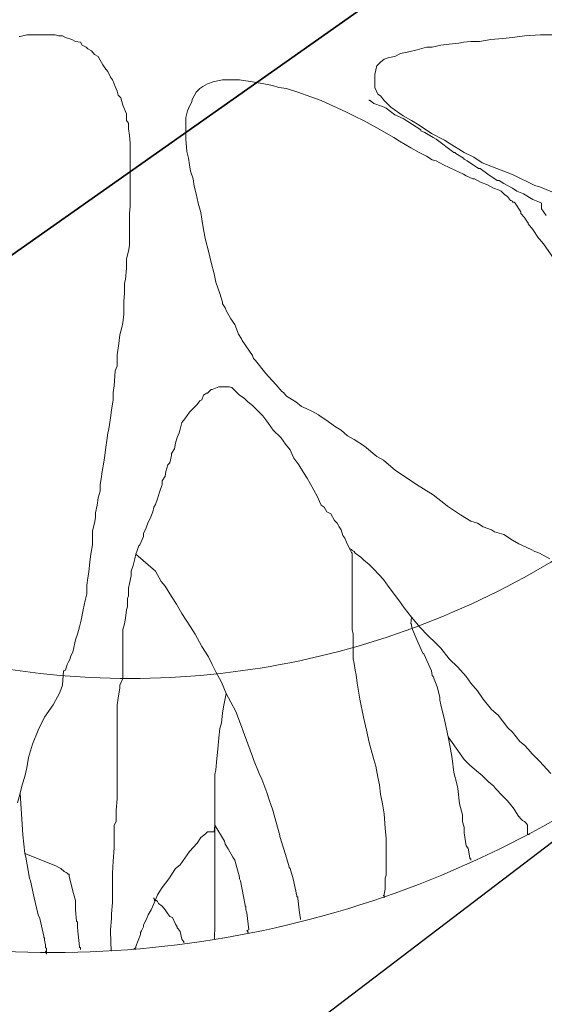
# Model space of a CAD drawing. Extents: x -399964 to -399481, y -1190550 to -1190182.
# Drawn here: x -399824 to -399824, y -1190408 to -1190407 of the extents above; entities that cross this region are included whole.
import ezdxf

# ---------------------------------------------------------------- set-up
doc = ezdxf.new("R2010")
doc.units = 0
doc.header["$MEASUREMENT"] = 0
for name, color, linetype, lineweight in [('m-cesta', 1, 'Continuous', 30), ('m-koty', 94, 'Continuous', 9), ('POZADIE', 4, 'Continuous', 5)]:
    doc.layers.add(name, color=color, linetype=linetype, lineweight=lineweight)
doc.layers.add('SONDY', color=11, linetype='Continuous')
doc.styles.add('romans', font='romans.shx', dxfattribs={"width": 0.65})
doc.styles.get("Standard").update_dxf_attribs({"font": 'TXT', "width": 0.61})
doc.dimstyles.get("Standard").update_dxf_attribs({"dimtxt": 0.18, "dimasz": 0.18, "dimexe": 0.18, "dimexo": 0.0625, "dimgap": 0.09, "dimtad": 0, "dimtih": 1, "dimtoh": 1, "dimdec": 4, "dimzin": 0, "dimdsep": 46, "dimtxsty": 'Standard', "dimcen": 0.09, "dimadec": 0, "dimazin": 0, "dimtfac": 1, "dimtdec": 4, "dimtofl": 0, "dimtmove": 0, "dimatfit": 3, "dimfxl": 0, "dimtolj": 1, "dimtzin": 0, "dimarcsym": 0})

# ---------------------------------------------------------------- blocks, each defined once
blk = doc.blocks.new('m-strom')
at = {"layer": 'POZADIE', "color": 84, "linetype": 'Continuous'}
for p, q in [((0.2718, 0.6645), (0.2718, 0.6381)), ((0.6259, 0.6631), (0.5967, 0.6426)), ((0.5089, 0.6381), (0.5162, 0.6557)), ((0.5528, 0.6469), (0.5426, 0.6396)), ((1.0782, 0.6367), (1.087, 0.6528)), ((1.4017, 0.6367), (1.4207, 0.6543)), ((0.2718, 0.6381), (0.2732, 0.6133)), ((0.4898, 0.5957), (0.506, 0.6293)), ((0.506, 0.6293), (0.5089, 0.6381)), ((0.5323, 0.6367), (0.5279, 0.6264)), ((0.5338, 0.6396), (0.5323, 0.6367)), ((0.5382, 0.6396), (0.5338, 0.6396)), ((0.5396, 0.6396), (0.5382, 0.6396)), ((0.5426, 0.6396), (0.5396, 0.6396)), ((0.5879, 0.6352), (0.5747, 0.6264)), ((0.5894, 0.6367), (0.5879, 0.6352)), ((0.5967, 0.6426), (0.5894, 0.6367)), ((1.0724, 0.6236), (1.0753, 0.6293)), ((1.0753, 0.6293), (1.0782, 0.6367)), ((1.39, 0.625), (1.4017, 0.6367)), ((0.2732, 0.6133), (0.2762, 0.5943)), ((0.5279, 0.6264), (0.5191, 0.6118)), ((0.5557, 0.6133), (0.5499, 0.6074)), ((0.5586, 0.6148), (0.5557, 0.6133)), ((0.563, 0.6177), (0.5586, 0.6148)), ((0.5645, 0.6191), (0.563, 0.6177)), ((0.566, 0.6191), (0.5645, 0.6191)), ((0.5747, 0.6264), (0.566, 0.6191)), ((1.0636, 0.6045), (1.0724, 0.6236)), ((1.3709, 0.606), (1.3768, 0.6133)), ((1.3768, 0.6133), (1.3827, 0.6191)), ((1.3827, 0.6191), (1.39, 0.625)), ((1.4939, 0.6103), (1.4954, 0.6133)), ((1.4954, 0.6133), (1.4968, 0.6148)), ((1.4968, 0.6148), (1.4983, 0.6162)), ((1.4983, 0.6162), (1.5012, 0.6177)), ((1.5012, 0.6177), (1.5155, 0.6179)), ((1.5155, 0.6179), (1.5155, 0.6208)), ((0.5148, 0.6015), (0.5104, 0.5943)), ((0.5191, 0.6118), (0.5148, 0.6015)), ((0.5338, 0.5986), (0.5323, 0.5972)), ((0.547, 0.6074), (0.5338, 0.5986)), ((0.5484, 0.6074), (0.547, 0.6074)), ((0.5499, 0.6074), (0.5484, 0.6074)), ((1.0577, 0.5943), (1.0636, 0.6045)), ((1.3563, 0.5943), (1.3709, 0.606)), ((1.4763, 0.5972), (1.488, 0.6045)), ((1.488, 0.6045), (1.488, 0.606)), ((1.488, 0.606), (1.4895, 0.606)), ((1.4895, 0.606), (1.4939, 0.6103)), ((0.2762, 0.5943), (0.2776, 0.5796)), ((0.4825, 0.5767), (0.4898, 0.5957)), ((0.5104, 0.5943), (0.503, 0.5811)), ((0.5206, 0.5825), (0.5191, 0.5811)), ((0.5235, 0.587), (0.5206, 0.5825)), ((0.5294, 0.5913), (0.5235, 0.587)), ((0.5308, 0.5943), (0.5294, 0.5927)), ((0.5294, 0.5927), (0.5294, 0.5913)), ((0.5323, 0.5943), (0.5308, 0.5943)), ((0.5323, 0.5972), (0.5323, 0.5957)), ((0.5323, 0.5957), (0.5323, 0.5943)), ((1.049, 0.5811), (1.0577, 0.5943)), ((1.33, 0.5723), (1.3475, 0.5855)), ((1.3475, 0.5855), (1.349, 0.587)), ((1.349, 0.587), (1.3563, 0.5943)), ((1.4558, 0.5796), (1.4632, 0.587)), ((1.4632, 0.587), (1.469, 0.5913)), ((1.469, 0.5913), (1.4763, 0.5972)), ((0.2776, 0.5796), (0.2791, 0.5606)), ((0.4708, 0.5475), (0.4825, 0.5767)), ((0.4986, 0.5708), (0.4884, 0.5562)), ((0.503, 0.5811), (0.4986, 0.5737)), ((0.4986, 0.5737), (0.4986, 0.5723)), ((0.4986, 0.5723), (0.4986, 0.5708)), ((0.5132, 0.5737), (0.5104, 0.565)), ((0.5148, 0.5767), (0.5132, 0.5737)), ((0.5191, 0.5811), (0.5148, 0.5767)), ((1.0446, 0.5665), (1.049, 0.5811)), ((1.3212, 0.562), (1.33, 0.5723)), ((1.4397, 0.565), (1.4441, 0.5679)), ((1.4441, 0.5679), (1.4558, 0.5796)), ((0.2791, 0.5606), (0.282, 0.543)), ((0.4884, 0.5562), (0.4796, 0.5445)), ((0.5045, 0.5547), (0.5016, 0.5459)), ((0.5104, 0.565), (0.5045, 0.5547)), ((1.0372, 0.5489), (1.0416, 0.562)), ((1.0416, 0.562), (1.0446, 0.5665)), ((1.3051, 0.5489), (1.3212, 0.562)), ((1.4236, 0.5475), (1.4339, 0.5577)), ((1.4339, 0.5577), (1.4397, 0.565)), ((0.282, 0.543), (0.282, 0.5299)), ((0.462, 0.5342), (0.4708, 0.5475)), ((0.4796, 0.5416), (0.4679, 0.524)), ((0.4796, 0.5445), (0.4796, 0.5416)), ((0.5016, 0.5459), (0.4957, 0.5357)), ((1.0284, 0.5299), (1.0314, 0.5401)), ((1.0314, 0.5401), (1.0372, 0.5489)), ((1.2802, 0.5299), (1.2919, 0.5401)), ((1.2919, 0.5401), (1.3051, 0.5489)), ((1.4075, 0.5284), (1.4163, 0.5387)), ((1.4163, 0.5387), (1.4236, 0.5475)), ((0.282, 0.5299), (0.2835, 0.5182)), ((0.4547, 0.5196), (0.462, 0.5342)), ((0.4679, 0.524), (0.465, 0.5196)), ((0.4913, 0.5225), (0.4884, 0.5182)), ((0.4957, 0.5328), (0.4913, 0.5225)), ((0.4957, 0.5357), (0.4957, 0.5328)), ((1.0182, 0.5138), (1.0284, 0.5299)), ((1.2553, 0.5094), (1.27, 0.5225)), ((1.27, 0.5225), (1.2802, 0.5299)), ((1.3987, 0.5196), (1.4002, 0.5211)), ((1.4002, 0.5211), (1.4075, 0.5284)), ((1.5129, 0.5196), (1.5334, 0.5225)), ((1.5334, 0.5225), (1.5349, 0.524)), ((1.5349, 0.524), (1.5364, 0.524)), ((1.5364, 0.5254), (1.5524, 0.5284)), ((1.5364, 0.524), (1.5364, 0.5254)), ((1.5524, 0.5284), (1.5539, 0.5299)), ((1.5539, 0.5299), (1.5554, 0.5299)), ((0.2835, 0.5182), (0.285, 0.5109)), ((0.285, 0.5109), (0.2864, 0.4962)), ((0.4401, 0.4962), (0.4547, 0.5196)), ((0.4562, 0.5064), (0.4547, 0.505)), ((0.4635, 0.5182), (0.4562, 0.5064)), ((0.465, 0.5196), (0.4635, 0.5182)), ((0.4884, 0.5182), (0.4825, 0.505)), ((1.005, 0.4933), (1.0182, 0.5138)), ((1.2422, 0.4962), (1.2553, 0.5094)), ((1.3636, 0.4947), (1.3987, 0.5196)), ((1.4193, 0.5035), (1.4368, 0.5079)), ((1.4368, 0.5079), (1.4441, 0.5094)), ((1.4441, 0.5094), (1.4676, 0.5123)), ((1.4676, 0.5123), (1.4851, 0.5166)), ((1.4851, 0.5166), (1.4954, 0.5166)), ((1.4954, 0.5166), (1.5012, 0.5182)), ((1.5012, 0.5182), (1.5042, 0.5196)), ((1.5042, 0.5196), (1.5129, 0.5196)), ((0.2864, 0.4962), (0.2879, 0.483)), ((0.4547, 0.5035), (0.4343, 0.4757)), ((0.4357, 0.4888), (0.4401, 0.4962)), ((0.4547, 0.505), (0.4547, 0.5035)), ((0.4782, 0.4962), (0.4738, 0.4874)), ((0.4825, 0.505), (0.4782, 0.4962)), ((0.9875, 0.4714), (1.0021, 0.4904)), ((1.0021, 0.4904), (1.005, 0.4933)), ((1.226, 0.483), (1.2422, 0.4962)), ((1.3373, 0.4888), (1.3636, 0.4947)), ((1.3636, 0.4947), (1.3797, 0.4976)), ((1.3797, 0.4976), (1.3973, 0.5006)), ((1.3973, 0.5006), (1.4193, 0.5035)), ((0.2879, 0.483), (0.2908, 0.4698)), ((0.4255, 0.4684), (0.4357, 0.4888)), ((0.4343, 0.4757), (0.4313, 0.4714)), ((0.4679, 0.4757), (0.4664, 0.4698)), ((0.4738, 0.4874), (0.4679, 0.4757)), ((1.2056, 0.4626), (1.2187, 0.4757)), ((1.2187, 0.4757), (1.226, 0.483)), ((1.27, 0.4714), (1.2861, 0.4772)), ((1.2861, 0.4772), (1.3022, 0.4816)), ((1.3022, 0.4816), (1.3066, 0.4816)), ((1.3066, 0.4816), (1.3139, 0.483)), ((1.3139, 0.483), (1.3373, 0.4888)), ((0.2908, 0.4698), (0.2908, 0.461)), ((0.2908, 0.461), (0.2952, 0.4464)), ((0.4123, 0.4493), (0.4255, 0.4684)), ((0.4313, 0.4714), (0.424, 0.4581)), ((0.4606, 0.461), (0.4547, 0.4493)), ((0.4664, 0.4698), (0.4606, 0.461)), ((0.9714, 0.445), (0.9875, 0.4714)), ((1.1938, 0.4508), (1.2056, 0.4626)), ((1.2348, 0.4567), (1.2612, 0.4684)), ((1.2612, 0.4684), (1.2685, 0.4698)), ((1.2685, 0.4698), (1.27, 0.4714)), ((0.2952, 0.4464), (0.2981, 0.4332)), ((0.4049, 0.4377), (0.4123, 0.4493)), ((0.4196, 0.4522), (0.4064, 0.4318)), ((0.4211, 0.4522), (0.4196, 0.4522)), ((0.424, 0.4581), (0.4211, 0.4522)), ((0.4547, 0.4493), (0.4474, 0.4362)), ((0.9582, 0.426), (0.9714, 0.445)), ((1.1777, 0.4377), (1.1938, 0.4508)), ((1.1968, 0.4391), (1.2172, 0.4479)), ((1.2172, 0.4479), (1.2334, 0.4552)), ((1.2334, 0.4552), (1.2348, 0.4567)), ((0.2981, 0.4332), (0.301, 0.4201)), ((0.3977, 0.4245), (0.4049, 0.4377)), ((0.4064, 0.4318), (0.4021, 0.4245)), ((0.4474, 0.4362), (0.4372, 0.4186)), ((1.1631, 0.426), (1.1777, 0.4377)), ((1.1777, 0.4377), (1.188, 0.4362)), ((1.188, 0.4362), (1.188, 0.4377)), ((1.188, 0.4377), (1.1909, 0.4377)), ((1.1909, 0.4377), (1.1968, 0.4391)), ((0.301, 0.4201), (0.3054, 0.4113)), ((0.3845, 0.4055), (0.3977, 0.4245)), ((0.4021, 0.4245), (0.3962, 0.4113)), ((0.4372, 0.4186), (0.4313, 0.4098)), ((0.9494, 0.4127), (0.9582, 0.426)), ((1.1295, 0.4011), (1.1529, 0.4186)), ((1.1529, 0.4186), (1.1631, 0.426)), ((0.3054, 0.4113), (0.3069, 0.4025)), ((0.3069, 0.4025), (0.3098, 0.3952)), ((0.3742, 0.3952), (0.3845, 0.4055)), ((0.3859, 0.3982), (0.3845, 0.3952)), ((0.3962, 0.4113), (0.3859, 0.3982)), ((0.4313, 0.4098), (0.4167, 0.3835)), ((0.9333, 0.3937), (0.9494, 0.4127)), ((1.1192, 0.3937), (1.1295, 0.4011)), ((1.5056, 0.3967), (1.5217, 0.3982)), ((1.5217, 0.3982), (1.5378, 0.3982)), ((1.5378, 0.3982), (1.548, 0.3982)), ((1.548, 0.3982), (1.5583, 0.3982)), ((1.5583, 0.3982), (1.5685, 0.3982)), ((1.5685, 0.3982), (1.5715, 0.3982)), ((1.5715, 0.3982), (1.5788, 0.3982)), ((1.5788, 0.3982), (1.5832, 0.3967)), ((0.3098, 0.3952), (0.3142, 0.3894)), ((0.3142, 0.3894), (0.3201, 0.3835)), ((0.3201, 0.3835), (0.3259, 0.382)), ((0.3537, 0.3806), (0.364, 0.3849)), ((0.364, 0.3849), (0.3669, 0.3894)), ((0.3669, 0.3894), (0.3742, 0.3952)), ((0.383, 0.3908), (0.3786, 0.3791)), ((0.3845, 0.3952), (0.383, 0.3908)), ((0.4167, 0.3835), (0.4049, 0.363)), ((0.9114, 0.3645), (0.9275, 0.3835)), ((0.9275, 0.3835), (0.9333, 0.3937)), ((1.1031, 0.3791), (1.1192, 0.3937)), ((1.409, 0.382), (1.4266, 0.3849)), ((1.4266, 0.3849), (1.4383, 0.3879)), ((1.4383, 0.3879), (1.4529, 0.3894)), ((1.4529, 0.3894), (1.4676, 0.3923)), ((1.4676, 0.3923), (1.4836, 0.3952)), ((1.4836, 0.3952), (1.5056, 0.3967)), ((1.5832, 0.3967), (1.5919, 0.3967)), ((1.5919, 0.3967), (1.5949, 0.3967)), ((1.5949, 0.3967), (1.5993, 0.3967)), ((1.5993, 0.3967), (1.6007, 0.3967)), ((1.6007, 0.3967), (1.6081, 0.3952)), ((1.6081, 0.3952), (1.6139, 0.3952)), ((1.6139, 0.3952), (1.6089, 0.395)), ((1.6089, 0.395), (1.6103, 0.395)), ((1.6103, 0.395), (1.6103, 0.3936)), ((0.3259, 0.382), (0.3274, 0.382)), ((0.3274, 0.382), (0.3332, 0.3806)), ((0.3332, 0.3806), (0.3391, 0.3806)), ((0.3391, 0.3806), (0.3464, 0.3806)), ((0.3464, 0.3806), (0.3537, 0.3806)), ((0.3742, 0.3718), (0.3727, 0.3718)), ((0.3786, 0.3791), (0.3742, 0.3732)), ((0.3742, 0.3732), (0.3742, 0.3718)), ((1.0885, 0.363), (1.0958, 0.3718)), ((1.0958, 0.3718), (1.1031, 0.3791)), ((1.3534, 0.3673), (1.3724, 0.3718)), ((1.3724, 0.3718), (1.3841, 0.3747)), ((1.3841, 0.3747), (1.3987, 0.3791)), ((1.3987, 0.3791), (1.409, 0.382)), ((0.4049, 0.363), (0.3991, 0.3499)), ((0.9011, 0.3483), (0.9114, 0.3645)), ((1.0782, 0.3499), (1.0841, 0.3586)), ((1.0841, 0.3586), (1.0885, 0.363)), ((1.267, 0.3513), (1.2802, 0.3528)), ((1.2802, 0.3528), (1.3051, 0.3571)), ((1.3051, 0.3571), (1.3329, 0.363)), ((1.3329, 0.363), (1.3534, 0.3673)), ((0.3991, 0.3499), (0.3918, 0.3352)), ((0.8865, 0.3279), (0.8953, 0.3381)), ((0.8953, 0.3381), (0.9011, 0.3483)), ((1.0607, 0.3366), (1.0709, 0.3411)), ((1.0709, 0.3411), (1.0724, 0.344)), ((1.0709, 0.3411), (1.0768, 0.344)), ((1.0724, 0.344), (1.0738, 0.3454)), ((1.0738, 0.3454), (1.0753, 0.3483)), ((1.0753, 0.3483), (1.0782, 0.3499)), ((1.0768, 0.344), (1.0782, 0.3454)), ((1.0782, 0.3454), (1.0811, 0.3454)), ((1.0811, 0.3454), (1.087, 0.3454)), ((1.087, 0.3454), (1.0973, 0.3454)), ((1.0973, 0.3454), (1.1119, 0.3454)), ((1.1119, 0.3454), (1.1207, 0.3454)), ((1.1207, 0.3454), (1.1353, 0.3454)), ((1.1353, 0.3454), (1.1455, 0.3454)), ((1.1455, 0.3454), (1.1529, 0.3454)), ((1.1529, 0.3454), (1.1704, 0.3454)), ((1.1704, 0.3454), (1.1748, 0.3454)), ((1.1748, 0.3454), (1.1968, 0.3454)), ((1.1968, 0.3454), (1.2041, 0.3469)), ((1.2041, 0.3469), (1.21, 0.3469)), ((1.21, 0.3469), (1.2129, 0.3469)), ((1.2129, 0.3469), (1.2172, 0.3469)), ((1.2172, 0.3469), (1.2187, 0.3469)), ((1.2187, 0.3469), (1.2216, 0.3469)), ((1.2216, 0.3469), (1.2246, 0.3469)), ((1.2246, 0.3469), (1.2363, 0.3469)), ((1.2363, 0.3469), (1.2422, 0.3469)), ((1.2422, 0.3469), (1.2494, 0.3483)), ((1.2494, 0.3483), (1.2597, 0.3499)), ((1.2597, 0.3499), (1.267, 0.3513)), ((0.3918, 0.3352), (0.383, 0.3162)), ((0.8807, 0.3176), (0.8865, 0.3279)), ((1.027, 0.3176), (1.0314, 0.3221)), ((1.0314, 0.3221), (1.0372, 0.325)), ((1.0372, 0.325), (1.0416, 0.3279)), ((1.0416, 0.3279), (1.0504, 0.3309)), ((1.0504, 0.3309), (1.0548, 0.3337)), ((1.0548, 0.3337), (1.0607, 0.3366)), ((0.383, 0.3162), (0.3742, 0.2971)), ((0.8719, 0.3059), (0.8807, 0.3176)), ((1.0138, 0.3059), (1.0168, 0.3118)), ((1.0168, 0.3118), (1.027, 0.3176)), ((0.3742, 0.2971), (0.3683, 0.281)), ((0.8572, 0.2825), (0.8631, 0.2927)), ((0.8631, 0.2927), (0.866, 0.2971)), ((0.866, 0.2971), (0.8719, 0.3059)), ((0.9802, 0.2855), (0.9904, 0.2913)), ((0.9904, 0.2913), (0.9977, 0.2943)), ((0.9977, 0.2943), (1.0036, 0.2971)), ((1.0036, 0.2971), (1.0065, 0.3015)), ((1.0065, 0.3015), (1.0138, 0.3059)), ((0.3683, 0.281), (0.3611, 0.2605)), ((0.8528, 0.2737), (0.8572, 0.2825)), ((0.9611, 0.2752), (0.9699, 0.2796)), ((0.9699, 0.2796), (0.9802, 0.2855)), ((0.3611, 0.2605), (0.3552, 0.243)), ((0.8426, 0.2577), (0.8499, 0.2664)), ((0.8499, 0.2664), (0.8528, 0.2737)), ((0.9304, 0.2547), (0.9406, 0.262)), ((0.9406, 0.262), (0.9524, 0.2693)), ((0.9524, 0.2693), (0.9611, 0.2752)), ((1.6125, 0.2591), (1.6125, 0.2605)), ((1.6125, 0.2605), (1.6139, 0.2605)), ((1.6139, 0.2605), (1.6153, 0.2605)), ((1.6153, 0.2605), (1.6373, 0.2634)), ((1.6373, 0.2634), (1.6461, 0.265)), ((1.6461, 0.265), (1.6476, 0.265)), ((0.8338, 0.243), (0.8426, 0.2577)), ((0.9085, 0.2415), (0.9173, 0.2489)), ((0.9173, 0.2489), (0.9245, 0.2518)), ((0.9245, 0.2518), (0.9304, 0.2547)), ((1.5466, 0.2415), (1.5656, 0.2474)), ((1.5656, 0.2474), (1.5671, 0.2474)), ((1.5671, 0.2474), (1.5685, 0.2489)), ((1.5685, 0.2489), (1.5846, 0.2532)), ((1.5846, 0.2532), (1.611, 0.2591)), ((1.611, 0.2591), (1.6125, 0.2591)), ((0.3537, 0.2313), (0.3508, 0.2211)), ((0.3552, 0.243), (0.3537, 0.2313)), ((0.8162, 0.2268), (0.8265, 0.2356)), ((0.8265, 0.2356), (0.8279, 0.2386)), ((0.8279, 0.2386), (0.8338, 0.243)), ((0.8865, 0.2225), (0.8982, 0.2342)), ((0.8982, 0.2342), (0.9085, 0.2415)), ((1.4763, 0.2211), (1.5173, 0.2327)), ((1.5173, 0.2327), (1.5188, 0.2327)), ((1.5188, 0.2327), (1.5466, 0.2415)), ((0.3508, 0.2211), (0.3479, 0.2078)), ((0.7987, 0.2108), (0.8031, 0.2152)), ((0.8031, 0.2152), (0.8162, 0.2268)), ((0.8704, 0.2108), (0.8763, 0.2152)), ((0.8763, 0.2152), (0.8865, 0.2225)), ((1.45, 0.2123), (1.4632, 0.2166)), ((1.4632, 0.2166), (1.4763, 0.2211)), ((0.3479, 0.2078), (0.3464, 0.199)), ((0.7782, 0.1947), (0.7987, 0.2108)), ((0.8543, 0.1961), (0.8587, 0.2006)), ((0.8587, 0.2006), (0.8645, 0.2064)), ((0.8645, 0.2064), (0.8704, 0.2108)), ((1.3987, 0.1918), (1.4207, 0.2006)), ((1.4207, 0.2006), (1.4295, 0.2049)), ((1.4295, 0.2049), (1.45, 0.2123)), ((0.3449, 0.1903), (0.3435, 0.18)), ((0.3464, 0.199), (0.3449, 0.1903)), ((0.7474, 0.1742), (0.7708, 0.1903)), ((0.7708, 0.1903), (0.7752, 0.1918)), ((0.7752, 0.1918), (0.7782, 0.1947)), ((0.8426, 0.183), (0.8484, 0.1903)), ((0.8484, 0.1903), (0.8543, 0.1961)), ((1.3549, 0.1757), (1.3944, 0.1903)), ((1.3944, 0.1903), (1.3987, 0.1918)), ((1.6373, 0.1816), (1.6637, 0.1845)), ((1.6637, 0.1845), (1.6648, 0.1812)), ((1.6677, 0.1827), (1.6677, 0.1841)), ((0.3435, 0.18), (0.342, 0.1698)), ((0.342, 0.1698), (0.342, 0.1581)), ((0.7372, 0.1683), (0.7445, 0.1728)), ((0.7445, 0.1728), (0.7474, 0.1742)), ((0.8294, 0.1669), (0.8323, 0.1698)), ((0.8323, 0.1698), (0.8367, 0.1771)), ((0.8367, 0.1771), (0.8426, 0.183)), ((1.3241, 0.164), (1.3475, 0.1728)), ((1.3475, 0.1728), (1.3549, 0.1757)), ((1.5554, 0.1625), (1.5817, 0.1698)), ((1.5817, 0.1698), (1.5846, 0.1698)), ((1.5846, 0.1698), (1.5875, 0.1713)), ((1.5875, 0.1713), (1.6256, 0.1786)), ((1.6256, 0.1786), (1.6271, 0.1786)), ((1.6271, 0.1786), (1.6271, 0.18)), ((1.6271, 0.18), (1.63, 0.18)), ((1.63, 0.18), (1.6329, 0.18)), ((1.6329, 0.18), (1.6373, 0.1816)), ((1.6648, 0.1812), (1.6663, 0.1827)), ((1.6663, 0.1827), (1.6677, 0.1827)), ((0.342, 0.1581), (0.342, 0.1493)), ((0.7006, 0.1493), (0.7138, 0.1566)), ((0.7138, 0.1566), (0.7226, 0.1625)), ((0.7226, 0.1625), (0.7372, 0.1683)), ((0.8192, 0.1537), (0.8206, 0.1581)), ((0.8192, 0.1493), (0.8192, 0.1537)), ((0.8206, 0.1581), (0.8236, 0.161)), ((0.8236, 0.161), (0.8294, 0.1669)), ((1.2963, 0.1493), (1.3095, 0.1566)), ((1.3095, 0.1566), (1.3241, 0.164)), ((1.5378, 0.1523), (1.551, 0.1595)), ((1.551, 0.1595), (1.5554, 0.1625)), ((0.342, 0.1493), (0.342, 0.1435)), ((0.342, 0.1435), (0.3435, 0.1362)), ((0.6567, 0.1332), (0.6743, 0.1391)), ((0.6743, 0.1391), (0.6875, 0.1435)), ((0.6875, 0.1435), (0.6904, 0.1435)), ((0.6904, 0.1435), (0.6962, 0.1479)), ((0.6962, 0.1479), (0.7006, 0.1493)), ((0.8192, 0.145), (0.8192, 0.1493)), ((0.8192, 0.1376), (0.8192, 0.145)), ((1.2626, 0.1332), (1.2788, 0.142)), ((1.2788, 0.142), (1.2963, 0.1493)), ((1.2963, 0.1493), (1.3168, 0.145)), ((1.3168, 0.145), (1.327, 0.1435)), ((1.327, 0.1435), (1.3417, 0.142)), ((1.3417, 0.142), (1.3505, 0.1391)), ((1.3505, 0.1391), (1.3651, 0.1376)), ((1.5012, 0.1317), (1.5261, 0.1464)), ((1.5261, 0.1464), (1.5305, 0.1479)), ((1.5305, 0.1479), (1.5378, 0.1523)), ((0.3435, 0.1362), (0.3449, 0.1288)), ((0.3449, 0.1288), (0.3479, 0.12)), ((0.6084, 0.1215), (0.6259, 0.1259)), ((0.6259, 0.1259), (0.6435, 0.1303)), ((0.6435, 0.1303), (0.6567, 0.1332)), ((0.8236, 0.1274), (0.8192, 0.1376)), ((0.8236, 0.1259), (0.8236, 0.1274)), ((0.8294, 0.12), (0.8236, 0.1259)), ((1.2392, 0.1215), (1.2509, 0.1274)), ((1.2509, 0.1274), (1.2626, 0.1332)), ((1.3651, 0.1376), (1.3827, 0.1362)), ((1.3827, 0.1362), (1.3973, 0.1347)), ((1.3973, 0.1347), (1.4149, 0.1332)), ((1.4149, 0.1332), (1.4222, 0.1317)), ((1.4222, 0.1317), (1.4412, 0.1317)), ((1.4412, 0.1317), (1.4485, 0.1317)), ((1.4485, 0.1317), (1.4676, 0.1317)), ((1.4676, 0.1317), (1.4866, 0.1317)), ((1.4866, 0.1317), (1.5012, 0.1317)), ((1.5012, 0.1317), (1.5114, 0.1303)), ((1.5012, 0.1317), (1.5378, 0.1317)), ((1.5114, 0.1303), (1.5114, 0.1274)), ((1.5114, 0.1274), (1.5114, 0.1229)), ((1.5114, 0.1229), (1.5114, 0.12)), ((1.5378, 0.1317), (1.5407, 0.1317)), ((1.5407, 0.1317), (1.5641, 0.1317)), ((1.5641, 0.1317), (1.5759, 0.1317)), ((1.5759, 0.1317), (1.5861, 0.1317)), ((1.5861, 0.1317), (1.611, 0.1317)), ((1.611, 0.1317), (1.6183, 0.1317)), ((1.6183, 0.1317), (1.6285, 0.1317)), ((1.6285, 0.1317), (1.63, 0.1317)), ((1.63, 0.1317), (1.6329, 0.1317)), ((1.6329, 0.1317), (1.6593, 0.1317)), ((1.6593, 0.1317), (1.6607, 0.1317)), ((1.6607, 0.1317), (1.6742, 0.1309)), ((1.6742, 0.1309), (1.6756, 0.1309)), ((1.6756, 0.1309), (1.6771, 0.1309)), ((1.6771, 0.1309), (1.6786, 0.1309)), ((0.3479, 0.12), (0.3523, 0.1127)), ((0.3523, 0.1127), (0.3552, 0.1084)), ((0.3552, 0.1084), (0.3581, 0.1055)), ((0.5338, 0.1055), (0.5484, 0.1098)), ((0.5484, 0.1098), (0.5586, 0.1112)), ((0.5586, 0.1112), (0.5747, 0.1141)), ((0.5747, 0.1141), (0.5908, 0.1171)), ((0.5908, 0.1171), (0.6084, 0.1215)), ((0.8294, 0.1186), (0.8294, 0.12)), ((0.8323, 0.1141), (0.8294, 0.1186)), ((0.8397, 0.1112), (0.8323, 0.1141)), ((0.8411, 0.1084), (0.8397, 0.1112)), ((0.847, 0.1039), (0.8411, 0.1084)), ((1.2041, 0.101), (1.2231, 0.1112)), ((1.2231, 0.1112), (1.2392, 0.1215)), ((1.5114, 0.12), (1.5144, 0.1171)), ((1.5144, 0.1171), (1.5202, 0.1098)), ((1.5202, 0.1098), (1.529, 0.1039)), ((0.3581, 0.1055), (0.3611, 0.1025)), ((0.3611, 0.1025), (0.3669, 0.0996)), ((0.3669, 0.0996), (0.3713, 0.0967)), ((0.3713, 0.0967), (0.3771, 0.0951)), ((0.3771, 0.0951), (0.383, 0.0922)), ((0.383, 0.0922), (0.3903, 0.0893)), ((0.4635, 0.0908), (0.4738, 0.0922)), ((0.4738, 0.0922), (0.484, 0.0937)), ((0.484, 0.0937), (0.4957, 0.0981)), ((0.4957, 0.0981), (0.5074, 0.0996)), ((0.5074, 0.0996), (0.5191, 0.1025)), ((0.5191, 0.1025), (0.5338, 0.1055)), ((0.8513, 0.0996), (0.847, 0.1039)), ((0.8587, 0.0922), (0.8513, 0.0996)), ((0.8689, 0.0849), (0.8587, 0.0922)), ((1.1719, 0.0805), (1.1924, 0.0937)), ((1.1924, 0.0937), (1.2041, 0.101)), ((1.529, 0.1039), (1.5422, 0.0922)), ((1.5422, 0.0922), (1.5524, 0.0849)), ((0.3903, 0.0893), (0.4006, 0.0863)), ((0.4006, 0.0863), (0.4093, 0.0863)), ((0.4093, 0.0863), (0.4211, 0.0863)), ((0.4211, 0.0863), (0.4343, 0.0863)), ((0.4343, 0.0863), (0.4533, 0.0879)), ((0.4533, 0.0879), (0.4635, 0.0908)), ((0.8748, 0.0805), (0.8689, 0.0849)), ((0.885, 0.0777), (0.8748, 0.0805)), ((0.8909, 0.0761), (0.885, 0.0777)), ((1.1573, 0.0718), (1.1719, 0.0805)), ((1.5524, 0.0849), (1.5627, 0.0777)), ((1.5627, 0.0777), (1.5685, 0.0703)), ((1.6622, 0.0746), (1.6666, 0.0777)), ((1.6666, 0.0777), (1.6783, 0.0805)), ((1.6783, 0.0805), (1.6827, 0.0834)), ((1.6827, 0.0834), (1.6842, 0.0834)), ((0.8982, 0.0732), (0.8909, 0.0761)), ((0.907, 0.0703), (0.8982, 0.0732)), ((0.9158, 0.0689), (0.907, 0.0703)), ((0.9231, 0.0644), (0.9158, 0.0689)), ((0.926, 0.0644), (0.9231, 0.0644)), ((0.9377, 0.0615), (0.926, 0.0644)), ((0.9406, 0.0586), (0.9377, 0.0615)), ((1.1295, 0.0542), (1.1455, 0.0644)), ((1.1455, 0.0644), (1.1573, 0.0718)), ((1.5685, 0.0703), (1.5846, 0.0601)), ((1.6388, 0.0586), (1.6432, 0.0615)), ((1.6432, 0.0615), (1.6447, 0.0659)), ((1.6447, 0.0659), (1.6549, 0.0703)), ((1.6549, 0.0703), (1.6593, 0.0732)), ((1.6593, 0.0732), (1.6607, 0.0732)), ((1.6607, 0.0732), (1.6622, 0.0746)), ((0.9509, 0.0556), (0.9406, 0.0586)), ((0.9582, 0.0542), (0.9509, 0.0556)), ((0.9655, 0.0498), (0.9582, 0.0542)), ((0.9714, 0.0498), (0.9655, 0.0498)), ((0.9831, 0.0454), (0.9714, 0.0498)), ((1.106, 0.0395), (1.1221, 0.0483)), ((1.1221, 0.0483), (1.1295, 0.0542)), ((1.5846, 0.0601), (1.5978, 0.0498)), ((1.5978, 0.0498), (1.6095, 0.0425)), ((1.6227, 0.0439), (1.6271, 0.0498)), ((1.6271, 0.0498), (1.6329, 0.0542)), ((1.6329, 0.0542), (1.6388, 0.0586)), ((0.9933, 0.0425), (0.9831, 0.0454)), ((1.0021, 0.0395), (0.9933, 0.0425)), ((1.0065, 0.0366), (1.0021, 0.0395)), ((1.0138, 0.0352), (1.0065, 0.0366)), ((1.0241, 0.0308), (1.0138, 0.0352)), ((1.0299, 0.0278), (1.0241, 0.0308)), ((1.0797, 0.0088), (1.106, 0.0395)), ((1.6095, 0.0425), (1.6197, 0.038)), ((1.6197, 0.038), (1.6139, 0.0366)), ((1.6139, 0.0366), (1.6153, 0.0366)), ((1.6153, 0.0366), (1.6183, 0.0395)), ((1.6183, 0.0411), (1.6197, 0.0425)), ((1.6183, 0.0395), (1.6183, 0.0411)), ((1.6197, 0.0425), (1.6227, 0.0439)), ((1.6197, 0.038), (1.6329, 0.0323)), ((1.6329, 0.0323), (1.6403, 0.0278)), ((1.0387, 0.0249), (1.0299, 0.0278)), ((1.0475, 0.0205), (1.0387, 0.0249)), ((1.0519, 0.0205), (1.0475, 0.0205)), ((1.0651, 0.0147), (1.0519, 0.0205)), ((1.6403, 0.0278), (1.6447, 0.0264)), ((1.6447, 0.0264), (1.6563, 0.0205)), ((1.6563, 0.0205), (1.6593, 0.0205)), ((1.6593, 0.0205), (1.6651, 0.0176)), ((1.6651, 0.0176), (1.6681, 0.0161)), ((1.6681, 0.0161), (1.671, 0.0161)), ((1.671, 0.0161), (1.6899, 0.0087)), ((1.0665, 0.0132), (1.0651, 0.0147)), ((1.0797, 0.0088), (1.0665, 0.0132)), ((1.087, 0.0073), (1.0797, 0.0088)), ((1.0973, 0.0044), (1.087, 0.0073)), ((1.106, 0.0014), (1.0973, 0.0044)), ((1.1133, 0.0014), (1.106, 0.0014)), ((1.1251, -0.0014), (1.1133, 0.0014)), ((1.6899, 0.0087), (1.6914, 0.0087)), ((1.6914, 0.0087), (1.6929, 0.0072)), ((1.6929, 0.0072), (1.6929, 0.0058)), ((0.3655, -0.019), (0.3698, -0.0146)), ((0.3698, -0.0146), (0.3815, -0.0117)), ((0.3815, -0.0117), (0.3947, -0.0058)), ((0.3947, -0.0058), (0.4049, -0.0058)), ((0.4049, -0.0058), (0.4093, -0.0029)), ((0.4093, -0.0029), (0.4181, -0.0029)), ((0.4181, -0.0029), (0.4284, -0.0014)), ((0.4284, -0.0014), (0.4401, 0)), ((0.4401, 0), (0.4503, 0)), ((0.4503, 0), (0.4547, 0)), ((0.4547, 0), (0.4679, 0)), ((0.4679, 0), (0.4782, 0)), ((0.4782, 0), (0.4854, 0)), ((0.4854, 0), (0.4928, 0)), ((0.4928, 0), (0.5016, 0)), ((0.5016, 0), (0.5148, 0)), ((0.5148, 0), (0.5264, 0)), ((0.5264, 0), (0.5382, 0)), ((0.5382, 0), (0.5499, -0.0014)), ((0.5499, -0.0014), (0.5616, -0.0014)), ((0.5616, -0.0014), (0.5733, -0.0014)), ((0.5733, -0.0014), (0.5894, -0.0014)), ((0.5894, -0.0014), (0.5996, -0.0014)), ((0.5996, -0.0014), (0.6084, -0.0029)), ((0.6084, -0.0029), (0.6201, -0.0058)), ((0.6201, -0.0058), (0.6347, -0.0058)), ((0.6347, -0.0058), (0.6523, -0.0073)), ((0.6523, -0.0073), (0.6582, -0.0088)), ((0.6582, -0.0088), (0.6669, -0.0088)), ((0.6669, -0.0088), (0.6743, -0.0088)), ((0.6743, -0.0088), (0.686, -0.0102)), ((0.686, -0.0102), (0.6977, -0.0102)), ((0.6977, -0.0102), (0.7065, -0.0102)), ((0.7065, -0.0102), (0.7196, -0.0117)), ((0.7196, -0.0117), (0.727, -0.0131)), ((0.727, -0.0131), (0.7386, -0.016)), ((1.1324, -0.0029), (1.1251, -0.0014)), ((1.1441, -0.0029), (1.1324, -0.0029)), ((1.1485, -0.0043), (1.1441, -0.0029)), ((1.1617, -0.0043), (1.1485, -0.0043)), ((1.1661, -0.0058), (1.1617, -0.0043)), ((1.1792, -0.0073), (1.1661, -0.0058)), ((1.188, -0.0088), (1.1792, -0.0073)), ((1.1968, -0.0117), (1.188, -0.0088)), ((1.2041, -0.0117), (1.1968, -0.0117)), ((1.2143, -0.0117), (1.2041, -0.0117)), ((1.2231, -0.0117), (1.2143, -0.0117)), ((1.2275, -0.0117), (1.2231, -0.0117)), ((1.2348, -0.0117), (1.2275, -0.0117)), ((1.2392, -0.0117), (1.2348, -0.0117)), ((1.248, -0.0117), (1.2392, -0.0117)), ((1.2538, -0.0117), (1.248, -0.0117)), ((1.2582, -0.0117), (1.2538, -0.0117)), ((1.267, -0.0117), (1.2582, -0.0117)), ((1.27, -0.0117), (1.267, -0.0117)), ((1.2729, -0.0117), (1.27, -0.0117)), ((1.2729, 0), (1.2729, -0.0117)), ((1.2729, -0.0117), (1.2832, -0.016)), ((0.3376, -0.0307), (0.342, -0.0278)), ((0.342, -0.0278), (0.3479, -0.0248)), ((0.3479, -0.0248), (0.3523, -0.0234)), ((0.3523, -0.0234), (0.3596, -0.0205)), ((0.3596, -0.0205), (0.3655, -0.019)), ((0.7386, -0.016), (0.7518, -0.0176)), ((0.7518, -0.0176), (0.7694, -0.0205)), ((0.7694, -0.0205), (0.787, -0.0205)), ((0.787, -0.0205), (0.7943, -0.0234)), ((0.7943, -0.0234), (0.8177, -0.0248)), ((0.8177, -0.0248), (0.8279, -0.0264)), ((0.8279, -0.0264), (0.8397, -0.0264)), ((0.8397, -0.0264), (0.8557, -0.0293)), ((0.8557, -0.0293), (0.8675, -0.0307)), ((1.2832, -0.016), (1.2875, -0.016)), ((1.2875, -0.016), (1.3036, -0.019)), ((1.3036, -0.019), (1.3139, -0.0205)), ((1.3139, -0.0205), (1.3373, -0.0205)), ((1.3373, -0.0205), (1.349, -0.0205)), ((1.349, -0.0205), (1.3651, -0.0205)), ((1.3651, -0.0205), (1.3724, -0.0205)), ((1.3724, -0.0205), (1.3959, -0.0205)), ((1.3959, -0.0205), (1.409, -0.0205)), ((1.409, -0.0205), (1.4105, -0.0205)), ((1.4105, -0.0205), (1.4412, -0.0205)), ((1.4412, -0.0205), (1.4558, -0.0205)), ((1.4558, -0.0205), (1.4602, -0.0205)), ((1.4602, -0.0205), (1.4778, -0.0219)), ((1.4778, -0.0219), (1.4954, -0.0219)), ((1.4954, -0.0219), (1.5012, -0.0248)), ((1.5012, -0.0248), (1.5276, -0.0248)), ((1.5276, -0.0248), (1.5364, -0.0248)), ((1.5364, -0.0248), (1.5568, -0.0264)), ((1.5568, -0.0264), (1.5759, -0.0278)), ((1.5759, -0.0278), (1.5773, -0.0278)), ((1.5773, -0.0278), (1.5978, -0.0278)), ((1.5978, -0.0278), (1.611, -0.0278)), ((1.611, -0.0278), (1.6212, -0.0278)), ((1.6212, -0.0278), (1.6388, -0.0293)), ((1.6388, -0.0293), (1.6461, -0.0293)), ((1.6461, -0.0293), (1.6637, -0.0307)), ((1.6666, -0.0307), (1.6969, -0.0294)), ((0.3113, -0.0468), (0.3186, -0.0424)), ((0.3186, -0.0424), (0.323, -0.0395)), ((0.323, -0.0395), (0.3289, -0.035)), ((0.3289, -0.035), (0.3376, -0.0307)), ((0.8675, -0.0307), (0.8777, -0.0322)), ((0.8777, -0.0322), (0.8879, -0.0336)), ((0.8879, -0.0336), (0.8909, -0.035)), ((0.8909, -0.035), (0.9026, -0.0366)), ((0.9026, -0.0366), (0.9129, -0.038)), ((0.9129, -0.038), (0.926, -0.0395)), ((0.926, -0.0395), (0.9363, -0.0409)), ((0.9363, -0.0409), (0.9509, -0.0438)), ((0.9509, -0.0438), (0.9626, -0.0454)), ((0.9626, -0.0454), (0.9714, -0.0468)), ((1.6637, -0.0307), (1.6651, -0.0307)), ((1.6651, -0.0307), (1.6666, -0.0307)), ((0.2938, -0.0659), (0.2966, -0.06)), ((0.2966, -0.06), (0.3025, -0.0556)), ((0.3025, -0.0556), (0.3054, -0.0497)), ((0.3054, -0.0497), (0.3113, -0.0468)), ((0.9714, -0.0468), (0.9816, -0.0468)), ((0.9816, -0.0468), (0.9918, -0.0497)), ((0.9918, -0.0497), (1.0036, -0.0512)), ((1.0036, -0.0512), (1.0153, -0.0542)), ((1.0153, -0.0542), (1.0226, -0.0542)), ((1.0226, -0.0542), (1.0314, -0.0556)), ((1.0314, -0.0556), (1.0431, -0.0585)), ((1.0431, -0.0585), (1.0534, -0.0585)), ((1.0534, -0.0585), (1.0651, -0.0585)), ((1.0651, -0.0585), (1.0797, -0.0614)), ((0.2835, -0.0775), (0.2879, -0.0746)), ((0.2879, -0.0746), (0.2908, -0.0688)), ((0.2908, -0.0688), (0.2938, -0.0659)), ((1.0797, -0.0614), (1.0914, -0.0629)), ((1.0914, -0.0629), (1.1075, -0.0644)), ((1.1075, -0.0644), (1.1163, -0.0659)), ((1.1163, -0.0659), (1.128, -0.0673)), ((1.128, -0.0673), (1.1411, -0.0673)), ((1.1411, -0.0673), (1.1514, -0.0702)), ((1.1514, -0.0702), (1.1661, -0.0732)), ((1.1661, -0.0732), (1.1821, -0.0761)), ((1.1821, -0.0761), (1.1924, -0.079)), ((0.2762, -0.1009), (0.2791, -0.0907)), ((0.2791, -0.0907), (0.282, -0.0849)), ((0.282, -0.0849), (0.2835, -0.0775)), ((1.1924, -0.079), (1.2041, -0.0819)), ((1.2041, -0.0819), (1.2129, -0.0849)), ((1.2129, -0.0849), (1.2172, -0.0863)), ((1.2172, -0.0863), (1.2319, -0.0892)), ((1.2319, -0.0892), (1.2378, -0.0922)), ((1.5802, -0.0951), (1.6037, -0.0892)), ((1.6037, -0.0892), (1.6183, -0.0849)), ((1.6183, -0.0849), (1.6329, -0.0849)), ((1.6329, -0.0849), (1.6505, -0.0834)), ((1.6505, -0.0834), (1.6519, -0.0819)), ((1.6519, -0.0819), (1.6607, -0.0819)), ((1.6607, -0.0819), (1.69, -0.079)), ((1.69, -0.079), (1.6915, -0.079)), ((1.6915, -0.079), (1.6915, -0.0775)), ((1.6915, -0.0775), (1.6929, -0.0775)), ((1.6929, -0.0775), (1.6944, -0.0775)), ((0.2732, -0.1054), (0.2762, -0.1009)), ((0.2732, -0.1113), (0.2732, -0.1054)), ((1.2378, -0.0922), (1.2436, -0.0937)), ((1.2436, -0.0937), (1.248, -0.0966)), ((1.248, -0.0966), (1.2509, -0.098)), ((1.2509, -0.098), (1.2597, -0.1009)), ((1.2597, -0.1009), (1.2612, -0.1025)), ((1.2612, -0.1025), (1.2612, -0.1039)), ((1.2612, -0.1039), (1.2832, -0.1054)), ((1.2832, -0.1054), (1.2948, -0.1097)), ((1.5685, -0.1082), (1.5729, -0.1025)), ((1.5729, -0.1025), (1.5744, -0.0995)), ((1.5744, -0.0995), (1.5759, -0.098)), ((1.5759, -0.098), (1.5773, -0.0966)), ((1.5773, -0.0966), (1.5773, -0.0951)), ((1.5773, -0.0951), (1.5802, -0.0951)), ((0.2718, -0.117), (0.2732, -0.1113)), ((0.2718, -0.1273), (0.2718, -0.117)), ((1.2948, -0.1097), (1.3139, -0.12)), ((1.3139, -0.12), (1.3329, -0.1332)), ((1.5451, -0.1639), (1.5641, -0.1156)), ((1.5641, -0.1156), (1.5671, -0.1113)), ((1.5671, -0.1113), (1.5685, -0.1082)), ((0.2718, -0.1317), (0.2718, -0.1273)), ((0.2718, -0.1375), (0.2718, -0.1317)), ((0.2718, -0.142), (0.2718, -0.1375)), ((1.3329, -0.1332), (1.3534, -0.1434)), ((1.6461, -0.1405), (1.6739, -0.1346)), ((1.6739, -0.1346), (1.6754, -0.1346)), ((1.6754, -0.1346), (1.6768, -0.1332)), ((1.6768, -0.1332), (1.6798, -0.1332)), ((1.6798, -0.1332), (1.6871, -0.1317)), ((1.6871, -0.1317), (1.6886, -0.1317)), ((1.6886, -0.1317), (1.69, -0.1317)), ((1.69, -0.1317), (1.6915, -0.1317)), ((1.6915, -0.1317), (1.6929, -0.1303)), ((1.6929, -0.1303), (1.6944, -0.1303)), ((1.6944, -0.1303), (1.7017, -0.1303)), ((1.7017, -0.1303), (1.6971, -0.1317)), ((1.6971, -0.1317), (1.6971, -0.1303)), ((0.2718, -0.1493), (0.2718, -0.142)), ((0.2718, -0.1507), (0.2718, -0.1493)), ((0.2718, -0.161), (0.2718, -0.1507)), ((1.3534, -0.1434), (1.3753, -0.1522)), ((1.3753, -0.1522), (1.3959, -0.1581)), ((1.5875, -0.1551), (1.6139, -0.1493)), ((1.6139, -0.1493), (1.6403, -0.1434)), ((1.6403, -0.1434), (1.6461, -0.1405)), ((0.2747, -0.1712), (0.2718, -0.161)), ((1.3959, -0.1581), (1.4119, -0.161)), ((1.4119, -0.161), (1.4251, -0.1639)), ((1.4251, -0.1639), (1.4383, -0.1683)), ((1.4383, -0.1683), (1.4514, -0.1712)), ((1.4514, -0.1712), (1.5158, -0.1669)), ((1.5158, -0.1669), (1.5451, -0.1639)), ((1.5451, -0.1639), (1.551, -0.1624)), ((1.551, -0.1624), (1.5832, -0.1565)), ((1.5832, -0.1565), (1.5875, -0.1551)), ((0.2747, -0.1727), (0.2747, -0.1712)), ((1.4514, -0.1712), (1.4661, -0.1756))]:
    blk.add_line(p, q, dxfattribs=at)
for centre, radius, start, end in [((0.1183, -0.1204), 1.5807, 11.25, 33.75), ((0, 0), 1.2729, 11.25, 33.75), ((0, 0), 1.2728, 360, 11.25), ((0.1183, -0.1204), 1.5807, 360, 11.25), ((0, 0), 1.2728, 348.75, 0), ((0.1183, -0.1204), 1.5807, 348.75, 0)]:
    blk.add_arc(centre, radius, start, end, dxfattribs=at)
blk = doc.blocks.new('_ArchTick')
at = {"color": 0, "linetype": 'ByBlock', "const_width": 0.15}
blk.add_lwpolyline([(-0.5, -0.5), (0.5, 0.5)], dxfattribs=at)
blk = doc.blocks.new('*D55')
at = {"layer": 'Defpoints', "color": 0}
for p in [(-399823.18195, -1190405.19354), (-399833.1562, -1190411.9019), (-399832.73354, -1190412.45765)]:
    blk.add_point(p, dxfattribs=at)
at = {"layer": 'm-koty'}
for p, q in [((-399823.60461, -1190404.63779), (-399833.1562, -1190411.9019)), ((-399823.30302, -1190405.03435), (-399823.60461, -1190404.63779)), ((-399832.85461, -1190412.29846), (-399833.1562, -1190411.9019))]:
    blk.add_line(p, q, dxfattribs=at)
at = {"layer": 'm-koty', "xscale": 0.2, "yscale": 0.2, "zscale": 0.2}
for p, rotation in [((-399823.60461, -1190404.63779), 37.25346546222373), ((-399833.1562, -1190411.9019), 217.2534654622238)]:
    blk.add_blockref('_ArchTick', p, dxfattribs=dict(at, rotation=rotation))
at = {"layer": 'm-koty', "color": 0, "insert": (-399828.62254, -1190407.95146), "char_height": 0.4, "attachment_point": 5, "rotation": 37.25347, "style": 'romans'}
blk.add_mtext('\\A1;12.00', dxfattribs=at)

msp = doc.modelspace()

# ---------------------------------------------------------------- linework, layer by layer
at = {"layer": 'm-cesta'}
msp.add_line((-399831.70446, -1190413.81079), (-399822.15287, -1190406.54669), dxfattribs=at)
at = {"layer": 'SONDY', "color": 7, "linetype": 'Continuous'}
for p, q in [((-399844.24, -1190421.44), (-399817.06, -1190402.29)), ((-399817.06, -1190402.29), (-399844.24, -1190421.44)), ((-399844.24, -1190421.44), (-399817.06, -1190402.29))]:
    msp.add_line(p, q, dxfattribs=at)

# ---------------------------------------------------------------- block references
at = {"layer": 'POZADIE', "xscale": 0.5, "yscale": 0.5, "zscale": 0.5, "rotation": 270}
msp.add_blockref('m-strom', (-399823.98252, -1190406.92501), dxfattribs=at)

# ---------------------------------------------------------------- dimensions: what is measured, and where the dimension line sits
at = {"layer": 'm-koty'}
dim = msp.add_aligned_dim(p1=(-399823.18195, -1190405.19354), p2=(-399832.73354, -1190412.45765), distance=-0.69821, dimstyle='Standard', override={"dimtxt": 0.4, "dimasz": 0.2, "dimexe": 0, "dimexo": 0.2, "dimgap": 0.2, "dimtad": 1, "dimtih": 0, "dimtoh": 0, "dimdec": 2, "dimdsep": 46, "dimtxsty": 'romans', "dimblk": 'ArchTick', "dimcen": 0.25, "dimclrd": 256, "dimclre": 256, "dimadec": 3, "dimtdec": 2, "dimtofl": 1, "dimldrblk": 'ArchTick', "dimlwd": 65535, "dimlwe": 65535}, dxfattribs=at)
dim.commit()
dim.dimension.update_dxf_attribs({"geometry": '*D55', "text_midpoint": (-399828.62254, -1190407.95146)})

doc.saveas('drawing.dxf')
